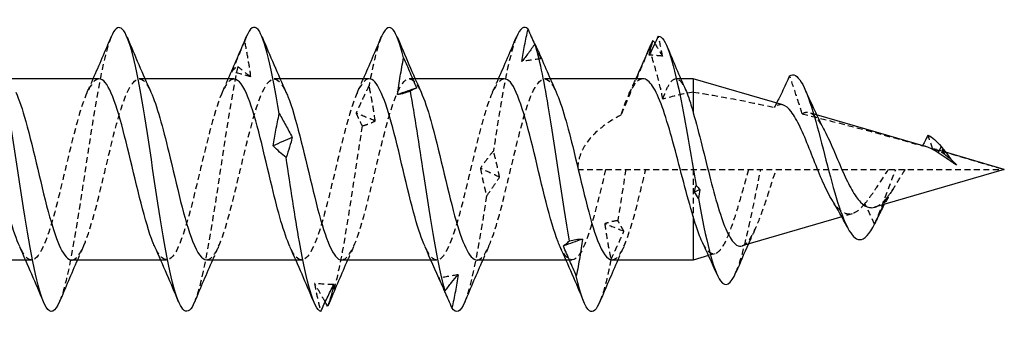
# Model space of a CAD drawing. Units: millimetres. Extents: x 1839 to 2190, y 1264 to 1639.
# Drawn here: x 2000 to 2028, y 1628 to 1636 of the extents above; entities that cross this region are included whole.
import ezdxf

# ---------------------------------------------------------------- set-up
doc = ezdxf.new("R2010")
doc.units = ezdxf.units.MM
doc.linetypes.add('DASHED', pattern=[0.2067, 0.1654, -0.0413])
doc.layers.add('Hidden', color=6, linetype='DASHED', lineweight=25)
doc.layers.add('Part', color=7, linetype='Continuous', lineweight=25)

msp = doc.modelspace()

# ---------------------------------------------------------------- linework, layer by layer
at = {"layer": 'Hidden'}
for p, q in [((2003.705, 1634.737), (2003.541, 1634.737)), ((2007.505, 1634.737), (2007.341, 1634.737)), ((2011.305, 1634.737), (2011.141, 1634.737)), ((2015.105, 1634.737), (2014.941, 1634.737)), ((2018.776, 1634.737), (2018.642, 1634.737)), ((2022.596, 1633.726), (2022.388, 1633.787)), ((2026.206, 1632.605), (2026.102, 1632.835)), ((2026.224, 1632.669), (2025.922, 1632.757)), ((2015.876, 1632.187), (2027.876, 1632.187)), ((2019.127, 1632.187), (2019.127, 1630.859)), ((2024.227, 1630.65), (2023.957, 1631.231)), ((2024.566, 1631.38), (2024.482, 1631.198)), ((2023.598, 1630.94), (2023.304, 1630.855)), ((2019.741, 1629.816), (2019.557, 1629.763)), ((2000.513, 1629.637), (2000.349, 1629.637)), ((2004.313, 1629.637), (2004.149, 1629.637)), ((2008.113, 1629.637), (2007.949, 1629.637)), ((2011.913, 1629.637), (2011.749, 1629.637)), ((2015.713, 1629.637), (2015.549, 1629.637))]:
    msp.add_line(p, q, dxfattribs=at)
for points, knots in [([(2002.753, 1635.915), (2002.743, 1635.893), (2002.734, 1635.869), (2002.725, 1635.843), (2002.525, 1635.308), (2002.325, 1634.139), (2002.126, 1632.837), (2001.926, 1631.534), (2001.727, 1630.137), (2001.527, 1629.244), (2001.452, 1628.907), (2001.377, 1628.645), (2001.301, 1628.467)], [23.932762, 23.932762, 23.932762, 23.932762, 23.979502, 23.979502, 23.979502, 24.969618, 24.969618, 24.969618, 25.959734, 25.959734, 25.959734, 26.332721, 26.332721, 26.332721, 26.332721]), ([(2014.153, 1635.906), (2014.062, 1635.69), (2013.971, 1635.352), (2013.88, 1634.912), (2013.756, 1634.309), (2013.631, 1633.527), (2013.506, 1632.709)], [5.083206, 5.083206, 5.083206, 5.083206, 5.533656, 5.533656, 5.533656, 6.15225, 6.15225, 6.15225, 6.15225]), ([(2006.51, 1635.805), (2006.45, 1635.66), (2006.389, 1635.514), (2006.267, 1635.225), (2006.206, 1635.081), (2006.145, 1634.937)], [0, 0, 0, 0, 0.04718236, 0.04718236, 0.09420182, 0.09420182, 0.09420182, 0.09420182]), ([(2006.682, 1634.796), (2006.661, 1634.965), (2006.635, 1635.133), (2006.577, 1635.469), (2006.545, 1635.637), (2006.51, 1635.805)], [0, 0, 0, 0, 0.0518714, 0.0518714, 0.1047545, 0.1047545, 0.1047545, 0.1047545]), ([(2014.844, 1635.301), (2014.823, 1635.377), (2014.797, 1635.449), (2014.766, 1635.523), (2014.764, 1635.529), (2014.762, 1635.534)], [0, 0, 0, 0, 0.05187136, 0.05187136, 0.05573199, 0.05573199, 0.05573199, 0.05573199]), ([(2017.891, 1635.59), (2017.758, 1635.274), (2017.631, 1634.977), (2017.337, 1634.292), (2017.213, 1634.003), (2017.093, 1633.716)], [-0.2013238, -0.2013238, -0.2013238, -0.2013238, -0.1187156, -0.1187156, -0.0232796, -0.0232796, -0.0232796, -0.0232796]), ([(2018.273, 1634.168), (2018.23, 1634.387), (2018.175, 1634.61), (2018.05, 1635.076), (2017.971, 1635.339), (2017.891, 1635.59)], [-0.1447491, -0.1447491, -0.1447491, -0.1447491, -0.0795341, -0.0795341, 0, 0, 0, 0]), ([(2006.317, 1635.086), (2006.118, 1634.177), (2005.918, 1632.773), (2005.719, 1631.474), (2005.519, 1630.175), (2005.319, 1629.021), (2005.12, 1628.505), (2005.114, 1628.489), (2005.108, 1628.474), (2005.101, 1628.459)], [18.038805, 18.038805, 18.038805, 18.038805, 19.028921, 19.028921, 19.028921, 20.019038, 20.019038, 20.019038, 20.049536, 20.049536, 20.049536, 20.049536]), ([(2006.145, 1634.937), (2006.167, 1634.968), (2006.193, 1634.996), (2006.251, 1635.046), (2006.283, 1635.068), (2006.317, 1635.086)], [0, 0, 0, 0, 0.0518714, 0.0518714, 0.1047545, 0.1047545, 0.1047545, 0.1047545]), ([(2006.317, 1635.086), (2006.378, 1635.031), (2006.439, 1634.978), (2006.56, 1634.882), (2006.621, 1634.837), (2006.682, 1634.796)], [0, 0, 0, 0, 0.04718236, 0.04718236, 0.09420182, 0.09420182, 0.09420182, 0.09420182]), ([(2001.641, 1629.638), (2001.659, 1629.637), (2001.676, 1629.64), (2001.694, 1629.647), (2001.917, 1629.729), (2002.141, 1630.376), (2002.364, 1631.253), (2002.587, 1632.129), (2002.811, 1633.193), (2003.034, 1633.893), (2003.258, 1634.593), (2003.481, 1634.896), (2003.704, 1634.645), (2003.76, 1634.582), (2003.816, 1634.485), (2003.872, 1634.36)], [-26.703538, -26.703538, -26.703538, -26.703538, -26.616018, -26.616018, -26.616018, -25.507951, -25.507951, -25.507951, -24.399883, -24.399883, -24.399883, -23.291816, -23.291816, -23.291816, -23.014287, -23.014287, -23.014287, -23.014287]), ([(2005.441, 1629.646), (2005.532, 1629.644), (2005.624, 1629.726), (2005.715, 1629.894), (2005.938, 1630.306), (2006.162, 1631.22), (2006.385, 1632.162), (2006.608, 1633.103), (2006.832, 1634.029), (2007.055, 1634.458), (2007.261, 1634.852), (2007.466, 1634.809), (2007.672, 1634.363)], [-20.420352, -20.420352, -20.420352, -20.420352, -19.967615, -19.967615, -19.967615, -18.859548, -18.859548, -18.859548, -17.751481, -17.751481, -17.751481, -16.731102, -16.731102, -16.731102, -16.731102]), ([(2009.241, 1629.643), (2009.406, 1629.65), (2009.571, 1629.936), (2009.736, 1630.444), (2009.959, 1631.131), (2010.182, 1632.191), (2010.406, 1633.074), (2010.629, 1633.957), (2010.853, 1634.621), (2011.076, 1634.722), (2011.208, 1634.782), (2011.34, 1634.643), (2011.472, 1634.356)], [-14.137167, -14.137167, -14.137167, -14.137167, -13.319213, -13.319213, -13.319213, -12.211145, -12.211145, -12.211145, -11.103078, -11.103078, -11.103078, -10.447917, -10.447917, -10.447917, -10.447917]), ([(2013.041, 1629.638), (2013.056, 1629.637), (2013.071, 1629.64), (2013.086, 1629.644), (2013.31, 1629.715), (2013.533, 1630.351), (2013.757, 1631.223), (2013.98, 1632.095), (2014.203, 1633.162), (2014.427, 1633.869), (2014.65, 1634.577), (2014.873, 1634.893), (2015.097, 1634.653), (2015.155, 1634.59), (2015.214, 1634.49), (2015.272, 1634.36)], [-7.853982, -7.853982, -7.853982, -7.853982, -7.778877, -7.778877, -7.778877, -6.67081, -6.67081, -6.67081, -5.562743, -5.562743, -5.562743, -4.454676, -4.454676, -4.454676, -4.164731, -4.164731, -4.164731, -4.164731]), ([(2022.188, 1633.75), (2022.14, 1633.92), (2022.083, 1634.099), (2021.967, 1634.448), (2021.901, 1634.639), (2021.836, 1634.821)], [-0.1099342, -0.1099342, -0.1099342, -0.1099342, -0.0580458, -0.0580458, 0, 0, 0, 0]), ([(2002.413, 1634.731), (2002.249, 1634.725), (2002.084, 1634.44), (2001.92, 1633.935), (2001.697, 1633.249), (2001.473, 1632.19), (2001.25, 1631.306), (2001.026, 1630.422), (2000.803, 1629.756), (2000.58, 1629.653), (2000.447, 1629.591), (2000.315, 1629.73), (2000.182, 1630.018)], [23.561945, 23.561945, 23.561945, 23.561945, 24.377476, 24.377476, 24.377476, 25.485543, 25.485543, 25.485543, 26.59361, 26.59361, 26.59361, 27.251195, 27.251195, 27.251195, 27.251195]), ([(2006.213, 1634.728), (2006.122, 1634.73), (2006.032, 1634.65), (2005.941, 1634.483), (2005.718, 1634.073), (2005.494, 1633.161), (2005.271, 1632.219), (2005.047, 1631.277), (2004.824, 1630.351), (2004.601, 1629.92), (2004.394, 1629.522), (2004.188, 1629.564), (2003.982, 1630.011)], [17.27876, 17.27876, 17.27876, 17.27876, 17.729074, 17.729074, 17.729074, 18.837141, 18.837141, 18.837141, 19.945208, 19.945208, 19.945208, 20.96801, 20.96801, 20.96801, 20.96801]), ([(2010.013, 1634.736), (2009.996, 1634.737), (2009.979, 1634.734), (2009.962, 1634.728), (2009.738, 1634.648), (2009.515, 1634.003), (2009.292, 1633.127), (2009.068, 1632.252), (2008.845, 1631.187), (2008.621, 1630.486), (2008.398, 1629.784), (2008.175, 1629.479), (2007.951, 1629.728), (2007.895, 1629.791), (2007.838, 1629.889), (2007.782, 1630.014)], [10.995574, 10.995574, 10.995574, 10.995574, 11.080671, 11.080671, 11.080671, 12.188738, 12.188738, 12.188738, 13.296805, 13.296805, 13.296805, 14.404872, 14.404872, 14.404872, 14.684825, 14.684825, 14.684825, 14.684825]), ([(2010.008, 1634.545), (2009.948, 1634.419), (2009.887, 1634.292), (2009.765, 1634.034), (2009.704, 1633.904), (2009.643, 1633.771)], [0, 0, 0, 0, 0.04718236, 0.04718236, 0.09420182, 0.09420182, 0.09420182, 0.09420182]), ([(2010.18, 1633.549), (2010.159, 1633.713), (2010.133, 1633.877), (2010.075, 1634.209), (2010.043, 1634.377), (2010.008, 1634.545)], [0, 0, 0, 0, 0.0518714, 0.0518714, 0.1047545, 0.1047545, 0.1047545, 0.1047545]), ([(2013.813, 1634.732), (2013.646, 1634.725), (2013.479, 1634.43), (2013.312, 1633.912), (2013.089, 1633.218), (2012.866, 1632.156), (2012.642, 1631.276), (2012.419, 1630.397), (2012.196, 1629.741), (2011.972, 1629.649), (2011.842, 1629.596), (2011.712, 1629.735), (2011.582, 1630.018)], [4.712389, 4.712389, 4.712389, 4.712389, 5.540335, 5.540335, 5.540335, 6.648403, 6.648403, 6.648403, 7.75647, 7.75647, 7.75647, 8.401639, 8.401639, 8.401639, 8.401639]), ([(2017.712, 1634.737), (2017.646, 1634.737), (2017.58, 1634.7), (2017.424, 1634.525), (2017.335, 1634.36), (2017.194, 1634.013), (2017.143, 1633.872), (2017.093, 1633.716)], [0.5603343, 0.5603343, 0.5603343, 0.5603343, 0.6388147, 0.6388147, 0.7452838, 0.7452838, 0.8057427, 0.8057427, 0.8057427, 0.8057427]), ([(2018.273, 1634.168), (2018.328, 1634.331), (2018.383, 1634.463), (2018.51, 1634.683), (2018.582, 1634.744), (2018.726, 1634.729), (2018.797, 1634.654), (2018.884, 1634.488), (2018.898, 1634.458), (2018.913, 1634.425)], [0.2325952, 0.2325952, 0.2325952, 0.2325952, 0.3123765, 0.3123765, 0.416502, 0.416502, 0.5206275, 0.5206275, 0.541573, 0.541573, 0.541573, 0.541573]), ([(2021.65, 1634.002), (2021.643, 1634.004), (2021.635, 1634.006), (2021.553, 1634.021), (2021.48, 1633.994), (2021.408, 1633.93)], [0.60030608, 0.60030608, 0.60030608, 0.60030608, 0.60742515, 0.60742515, 0.67639331, 0.67639331, 0.67639331, 0.67639331]), ([(2009.643, 1633.771), (2009.665, 1633.718), (2009.691, 1633.661), (2009.749, 1633.542), (2009.781, 1633.479), (2009.815, 1633.412)], [0, 0, 0, 0, 0.0518714, 0.0518714, 0.1047545, 0.1047545, 0.1047545, 0.1047545]), ([(2017.093, 1633.716), (2016.896, 1633.613), (2016.702, 1633.49), (2016.369, 1633.223), (2016.198, 1633.05), (2016.012, 1632.749), (2015.962, 1632.641), (2015.894, 1632.419), (2015.876, 1632.303), (2015.876, 1632.187)], [2.3056831, 2.3056831, 2.3056831, 2.3056831, 2.3704936, 2.3704936, 2.4402168, 2.4402168, 2.4750784, 2.4750784, 2.50994, 2.50994, 2.50994, 2.50994]), ([(2022.188, 1633.75), (2022.25, 1633.791), (2022.312, 1633.805), (2022.454, 1633.771), (2022.534, 1633.709), (2022.682, 1633.521), (2022.75, 1633.411), (2022.819, 1633.28)], [0.1661592, 0.1661592, 0.1661592, 0.1661592, 0.2222115, 0.2222115, 0.2915548, 0.2915548, 0.3482551, 0.3482551, 0.3482551, 0.3482551]), ([(2009.815, 1633.412), (2009.616, 1632.155), (2009.416, 1630.703), (2009.217, 1629.676), (2009.111, 1629.135), (2009.006, 1628.712), (2008.901, 1628.459)], [12.25512, 12.25512, 12.25512, 12.25512, 13.245236, 13.245236, 13.245236, 13.76635, 13.76635, 13.76635, 13.76635]), ([(2009.815, 1633.412), (2009.876, 1633.427), (2009.937, 1633.446), (2010.058, 1633.492), (2010.119, 1633.519), (2010.18, 1633.549)], [0, 0, 0, 0, 0.04718236, 0.04718236, 0.09420182, 0.09420182, 0.09420182, 0.09420182]), ([(2025.859, 1632.771), (2025.845, 1632.817), (2025.83, 1632.864), (2025.788, 1632.987), (2025.757, 1633.074), (2025.728, 1633.154)], [-0.03849504, -0.03849504, -0.03849504, -0.03849504, -0.02545894, -0.02545894, 0, 0, 0, 0]), ([(2013.506, 1632.709), (2013.446, 1632.634), (2013.385, 1632.555), (2013.263, 1632.392), (2013.202, 1632.307), (2013.141, 1632.219)], [0, 0, 0, 0, 0.04718236, 0.04718236, 0.09420182, 0.09420182, 0.09420182, 0.09420182]), ([(2013.678, 1631.97), (2013.657, 1632.088), (2013.631, 1632.208), (2013.573, 1632.454), (2013.541, 1632.581), (2013.506, 1632.709)], [0, 0, 0, 0, 0.0518714, 0.0518714, 0.1047545, 0.1047545, 0.1047545, 0.1047545]), ([(2025.859, 1632.771), (2025.906, 1632.763), (2025.952, 1632.749), (2026.067, 1632.698), (2026.135, 1632.656), (2026.206, 1632.605)], [0.04939609, 0.04939609, 0.04939609, 0.04939609, 0.07059684, 0.07059684, 0.10016461, 0.10016461, 0.10016461, 0.10016461]), ([(2026.206, 1632.605), (2026.237, 1632.581), (2026.268, 1632.554), (2026.331, 1632.498), (2026.362, 1632.469), (2026.434, 1632.403), (2026.474, 1632.365), (2026.514, 1632.328)], [0, 0, 0, 0, 0.01377988, 0.01377988, 0.02717358, 0.02717358, 0.04384136, 0.04384136, 0.04384136, 0.04384136]), ([(2013.141, 1632.219), (2013.163, 1632.094), (2013.189, 1631.967), (2013.247, 1631.707), (2013.279, 1631.574), (2013.313, 1631.439)], [0, 0, 0, 0, 0.0518714, 0.0518714, 0.1047545, 0.1047545, 0.1047545, 0.1047545]), ([(2016.663, 1632.187), (2016.44, 1631.245), (2016.216, 1630.326), (2015.993, 1629.905), (2015.789, 1629.522), (2015.586, 1629.57), (2015.382, 1630.011)], [0, 0, 0, 0, 1.108067, 1.108067, 1.108067, 2.118454, 2.118454, 2.118454, 2.118454]), ([(2016.841, 1629.646), (2016.93, 1629.644), (2017.019, 1629.721), (2017.107, 1629.88), (2017.331, 1630.282), (2017.554, 1631.188), (2017.777, 1632.13), (2017.782, 1632.149), (2017.786, 1632.168), (2017.791, 1632.187)], [-1.570796, -1.570796, -1.570796, -1.570796, -1.130474, -1.130474, -1.130474, -0.022407, -0.022407, -0.022407, 0, 0, 0, 0]), ([(2020.683, 1632.187), (2020.668, 1632.137), (2020.654, 1632.086), (2020.558, 1631.747), (2020.478, 1631.46), (2020.317, 1630.918), (2020.237, 1630.669), (2020.076, 1630.246), (2019.997, 1630.079), (2019.836, 1629.854), (2019.757, 1629.801), (2019.597, 1629.821), (2019.517, 1629.897), (2019.418, 1630.069), (2019.397, 1630.108), (2019.377, 1630.151)], [0.0716877, 0.0716877, 0.0716877, 0.0716877, 0.0875102, 0.0875102, 0.1774954, 0.1774954, 0.2699623, 0.2699623, 0.3649168, 0.3649168, 0.4623639, 0.4623639, 0.5623084, 0.5623084, 0.5882907, 0.5882907, 0.5882907, 0.5882907]), ([(2020.328, 1629.292), (2020.392, 1629.441), (2020.456, 1629.635), (2020.52, 1629.869), (2020.689, 1630.485), (2020.858, 1631.354), (2021.027, 1632.187)], [5.126552, 5.126552, 5.126552, 5.126552, 5.444716, 5.444716, 5.444716, 6.283185, 6.283185, 6.283185, 6.283185]), ([(2020.5, 1630.037), (2020.53, 1630.046), (2020.562, 1630.064), (2020.674, 1630.155), (2020.755, 1630.276), (2020.92, 1630.607), (2021.001, 1630.813), (2021.166, 1631.278), (2021.248, 1631.531), (2021.374, 1631.923), (2021.416, 1632.056), (2021.459, 1632.187)], [0.5496899, 0.5496899, 0.5496899, 0.5496899, 0.583972, 0.583972, 0.6723895, 0.6723895, 0.7582776, 0.7582776, 0.8416443, 0.8416443, 0.8835643, 0.8835643, 0.8835643, 0.8835643]), ([(2024.617, 1632.187), (2024.603, 1632.167), (2024.588, 1632.146), (2024.471, 1631.974), (2024.372, 1631.818), (2024.221, 1631.588), (2024.168, 1631.51), (2024.062, 1631.362), (2024.009, 1631.293), (2023.957, 1631.231)], [0.0966939, 0.0966939, 0.0966939, 0.0966939, 0.1043475, 0.1043475, 0.1594089, 0.1594089, 0.1897602, 0.1897602, 0.2210331, 0.2210331, 0.2210331, 0.2210331]), ([(2024.566, 1631.38), (2024.64, 1631.472), (2024.716, 1631.584), (2024.869, 1631.829), (2024.945, 1631.957), (2025.047, 1632.119), (2025.069, 1632.153), (2025.091, 1632.187)], [0, 0, 0, 0, 0.0468684, 0.0468684, 0.0918842, 0.0918842, 0.104305, 0.104305, 0.104305, 0.104305]), ([(2013.313, 1631.439), (2013.374, 1631.521), (2013.435, 1631.607), (2013.556, 1631.784), (2013.617, 1631.875), (2013.678, 1631.97)], [0, 0, 0, 0, 0.04718236, 0.04718236, 0.09420182, 0.09420182, 0.09420182, 0.09420182]), ([(2013.313, 1631.439), (2013.114, 1630.142), (2012.914, 1628.996), (2012.714, 1628.491), (2012.71, 1628.48), (2012.706, 1628.469), (2012.701, 1628.459)], [6.471435, 6.471435, 6.471435, 6.471435, 7.461551, 7.461551, 7.461551, 7.483165, 7.483165, 7.483165, 7.483165]), ([(2023.957, 1631.231), (2023.866, 1631.116), (2023.778, 1631.031), (2023.6, 1630.928), (2023.513, 1630.915), (2023.337, 1630.966), (2023.25, 1631.033), (2023.123, 1631.187), (2023.081, 1631.245), (2023.04, 1631.311)], [0, 0, 0, 0, 0.0581285, 0.0581285, 0.1185067, 0.1185067, 0.1811846, 0.1811846, 0.2119166, 0.2119166, 0.2119166, 0.2119166]), ([(2024.227, 1631.124), (2024.259, 1631.133), (2024.291, 1631.147), (2024.403, 1631.212), (2024.483, 1631.284), (2024.566, 1631.38)], [0.69073586, 0.69073586, 0.69073586, 0.69073586, 0.71100024, 0.71100024, 0.76022344, 0.76022344, 0.76022344, 0.76022344]), ([(2017.004, 1630.746), (2016.944, 1630.739), (2016.883, 1630.728), (2016.761, 1630.699), (2016.7, 1630.681), (2016.639, 1630.658)], [0, 0, 0, 0, 0.04718236, 0.04718236, 0.09420182, 0.09420182, 0.09420182, 0.09420182]), ([(2016.639, 1630.658), (2016.661, 1630.492), (2016.687, 1630.325), (2016.745, 1629.989), (2016.777, 1629.818), (2016.811, 1629.648)], [0, 0, 0, 0, 0.0518714, 0.0518714, 0.1047545, 0.1047545, 0.1047545, 0.1047545]), ([(2017.176, 1630.443), (2017.154, 1630.487), (2017.129, 1630.534), (2017.071, 1630.635), (2017.039, 1630.689), (2017.004, 1630.746)], [0, 0, 0, 0, 0.0518714, 0.0518714, 0.1047545, 0.1047545, 0.1047545, 0.1047545]), ([(2016.811, 1629.648), (2016.872, 1629.778), (2016.932, 1629.909), (2017.054, 1630.174), (2017.115, 1630.308), (2017.176, 1630.443)], [0, 0, 0, 0, 0.04718236, 0.04718236, 0.09420182, 0.09420182, 0.09420182, 0.09420182]), ([(2008.775, 1628.459), (2008.737, 1628.528), (2008.699, 1628.597), (2008.599, 1628.77), (2008.538, 1628.874), (2008.477, 1628.975)], [0.01739718, 0.01739718, 0.01739718, 0.01739718, 0.04718236, 0.04718236, 0.09420182, 0.09420182, 0.09420182, 0.09420182]), ([(2008.477, 1628.975), (2008.499, 1628.841), (2008.525, 1628.709), (2008.583, 1628.448), (2008.615, 1628.318), (2008.649, 1628.191)], [0, 0, 0, 0, 0.0518714, 0.0518714, 0.1047545, 0.1047545, 0.1047545, 0.1047545])]:
    msp.add_open_spline(points, degree=3, knots=knots, dxfattribs=at)
for points in [[(2006.553, 1635.915), (2006.539, 1635.881), (2006.525, 1635.845), (2006.51, 1635.805)], [(2010.353, 1635.915), (2010.238, 1635.639), (2010.123, 1635.159), (2010.008, 1634.545)], [(2018.262, 1635.374), (2018.229, 1635.565), (2018.189, 1635.753), (2018.144, 1635.936)], [(2014.663, 1635.707), (2014.724, 1635.571), (2014.784, 1635.435), (2014.844, 1635.301)], [(2017.891, 1635.59), (2017.901, 1635.616), (2017.911, 1635.641), (2017.921, 1635.665)], [(2018.048, 1635.732), (2018.119, 1635.608), (2018.191, 1635.489), (2018.262, 1635.374)], [(2018.262, 1635.374), (2018.138, 1635.385), (2018.013, 1635.395), (2017.888, 1635.403)], [(2014.844, 1635.301), (2014.665, 1635.278), (2014.486, 1635.251), (2014.307, 1635.221)], [(2006.682, 1634.796), (2006.503, 1634.846), (2006.324, 1634.893), (2006.145, 1634.937)], [(2002.082, 1634.364), (2002.138, 1634.488), (2002.194, 1634.612), (2002.249, 1634.737)], [(2005.882, 1634.364), (2005.938, 1634.488), (2005.994, 1634.612), (2006.049, 1634.737)], [(2009.682, 1634.364), (2009.738, 1634.488), (2009.794, 1634.612), (2009.849, 1634.737)], [(2013.482, 1634.364), (2013.538, 1634.488), (2013.594, 1634.612), (2013.649, 1634.737)], [(2017.316, 1634.302), (2017.384, 1634.446), (2017.45, 1634.591), (2017.516, 1634.737)], [(2019.127, 1634.365), (2018.841, 1634.311), (2018.552, 1634.246), (2018.273, 1634.168)], [(2019.127, 1634.365), (2019.874, 1634.251), (2020.638, 1634.102), (2021.408, 1633.93)], [(2021.472, 1634.054), (2021.451, 1634.013), (2021.429, 1633.971), (2021.408, 1633.93)], [(2010.18, 1633.549), (2010.001, 1633.625), (2009.822, 1633.699), (2009.643, 1633.771)], [(2022.188, 1633.75), (2023.321, 1633.478), (2024.461, 1633.168), (2025.572, 1632.852)], [(2025.575, 1632.858), (2025.574, 1632.856), (2025.573, 1632.854), (2025.572, 1632.852)], [(2025.662, 1632.832), (2025.632, 1632.841), (2025.602, 1632.848), (2025.572, 1632.852)], [(2025.859, 1632.771), (2026.547, 1632.575), (2027.222, 1632.378), (2027.876, 1632.187)], [(2013.678, 1631.97), (2013.499, 1632.052), (2013.32, 1632.136), (2013.141, 1632.219)], [(2017.227, 1632.187), (2017.153, 1631.696), (2017.079, 1631.204), (2017.004, 1630.746)], [(2024.227, 1630.65), (2024.427, 1631.079), (2024.627, 1631.694), (2024.827, 1632.187)], [(2024.748, 1631.638), (2024.661, 1631.502), (2024.578, 1631.354), (2024.498, 1631.203)], [(2017.176, 1630.443), (2016.997, 1630.513), (2016.818, 1630.585), (2016.639, 1630.658)], [(2020.865, 1630.499), (2020.801, 1630.363), (2020.739, 1630.226), (2020.677, 1630.089)], [(2001.972, 1630.01), (2001.916, 1629.886), (2001.86, 1629.762), (2001.805, 1629.637)], [(2005.772, 1630.01), (2005.716, 1629.886), (2005.66, 1629.762), (2005.605, 1629.637)], [(2009.572, 1630.01), (2009.516, 1629.886), (2009.46, 1629.762), (2009.405, 1629.637)], [(2013.372, 1630.01), (2013.316, 1629.886), (2013.26, 1629.762), (2013.205, 1629.637)], [(2017.172, 1630.01), (2017.116, 1629.886), (2017.06, 1629.762), (2017.005, 1629.637)], [(2016.811, 1629.648), (2016.708, 1629.12), (2016.605, 1628.716), (2016.501, 1628.468)], [(2012.512, 1629.225), (2012.333, 1629.191), (2012.154, 1629.16), (2011.975, 1629.131)], [(2009.014, 1628.946), (2008.835, 1628.953), (2008.656, 1628.962), (2008.477, 1628.975)], [(2012.1, 1628.846), (2012.059, 1628.942), (2012.017, 1629.037), (2011.975, 1629.131)], [(2011.975, 1629.131), (2011.99, 1629.088), (2012.006, 1629.045), (2012.023, 1629.004)]]:
    msp.add_open_spline(points, degree=3, dxfattribs=at)
at = {"layer": 'Part'}
for p, q in [((2002.413, 1634.737), (1999.905, 1634.737)), ((2006.213, 1634.737), (2003.705, 1634.737)), ((2010.013, 1634.737), (2007.505, 1634.737)), ((2013.813, 1634.737), (2011.305, 1634.737)), ((2017.712, 1634.737), (2015.105, 1634.737)), ((2019.127, 1634.737), (2018.776, 1634.737)), ((2019.127, 1634.737), (2019.127, 1633.781)), ((2021.65, 1634.002), (2019.127, 1634.737)), ((2025.662, 1632.832), (2022.596, 1633.726)), ((2026.102, 1632.835), (2026.019, 1632.652)), ((2027.876, 1632.187), (2026.224, 1632.669)), ((2027.876, 1632.187), (2024.227, 1631.124)), ((2024.482, 1631.198), (2024.227, 1630.65)), ((2019.127, 1630.859), (2019.127, 1629.637)), ((2023.304, 1630.855), (2020.5, 1630.037)), ((2000.349, 1629.637), (1997.841, 1629.637)), ((2004.149, 1629.637), (2001.641, 1629.637)), ((2007.949, 1629.637), (2005.441, 1629.637)), ((2011.749, 1629.637), (2009.241, 1629.637)), ((2015.549, 1629.637), (2013.041, 1629.637)), ((2019.127, 1629.637), (2016.841, 1629.637)), ((2019.557, 1629.763), (2019.127, 1629.637))]:
    msp.add_line(p, q, dxfattribs=at)
for points, knots in [([(2001.301, 1628.467), (2001.177, 1628.173), (2001.053, 1628.107), (2000.928, 1628.308), (2000.729, 1628.63), (2000.529, 1629.627), (2000.329, 1630.874), (2000.13, 1632.122), (1999.93, 1633.58), (1999.731, 1634.626), (1999.531, 1635.673), (1999.331, 1636.275), (1999.132, 1636.176), (1999.072, 1636.146), (1999.012, 1636.054), (1998.953, 1635.909)], [26.332721, 26.332721, 26.332721, 26.332721, 26.94985, 26.94985, 26.94985, 27.939966, 27.939966, 27.939966, 28.930082, 28.930082, 28.930082, 29.920198, 29.920198, 29.920198, 30.215947, 30.215947, 30.215947, 30.215947]), ([(2005.101, 1628.459), (2004.908, 1627.998), (2004.714, 1628.15), (2004.521, 1628.861), (2004.321, 1629.594), (2004.122, 1630.9), (2003.922, 1632.22), (2003.723, 1633.54), (2003.523, 1634.834), (2003.323, 1635.549), (2003.133, 1636.231), (2002.943, 1636.367), (2002.753, 1635.915)], [20.049536, 20.049536, 20.049536, 20.049536, 21.009154, 21.009154, 21.009154, 21.99927, 21.99927, 21.99927, 22.989386, 22.989386, 22.989386, 23.932762, 23.932762, 23.932762, 23.932762]), ([(2007.483, 1633.756), (2007.284, 1634.97), (2007.084, 1635.891), (2006.885, 1636.124), (2006.774, 1636.253), (2006.663, 1636.179), (2006.553, 1635.915)], [16.11091, 16.11091, 16.11091, 16.11091, 17.101026, 17.101026, 17.101026, 17.649576, 17.649576, 17.649576, 17.649576]), ([(2010.981, 1635.327), (2010.782, 1636.145), (2010.582, 1636.399), (2010.383, 1635.982), (2010.373, 1635.961), (2010.363, 1635.939), (2010.353, 1635.915)], [10.327225, 10.327225, 10.327225, 10.327225, 11.317341, 11.317341, 11.317341, 11.366391, 11.366391, 11.366391, 11.366391]), ([(2014.307, 1635.221), (2014.329, 1635.375), (2014.355, 1635.527), (2014.413, 1635.83), (2014.445, 1635.981), (2014.479, 1636.13)], [0, 0, 0, 0, 0.0518714, 0.0518714, 0.1047545, 0.1047545, 0.1047545, 0.1047545]), ([(2014.479, 1636.13), (2014.54, 1635.99), (2014.601, 1635.85), (2014.662, 1635.71), (2014.663, 1635.708), (2014.663, 1635.707)], [0, 0, 0, 0, 0.04718236, 0.04718236, 0.04767278, 0.04767278, 0.04767278, 0.04767278]), ([(2018.144, 1635.936), (2018.348, 1635.95), (2018.552, 1635.277), (2018.755, 1634.257), (2018.905, 1633.507), (2019.055, 1632.587), (2019.205, 1631.739)], [1.516319, 1.516319, 1.516319, 1.516319, 2.527145, 2.527145, 2.527145, 3.270997, 3.270997, 3.270997, 3.270997]), ([(2014.672, 1635.72), (2014.612, 1635.63), (2014.551, 1635.544), (2014.429, 1635.377), (2014.368, 1635.297), (2014.307, 1635.221)], [0, 0, 0, 0, 0.04718236, 0.04718236, 0.09420182, 0.09420182, 0.09420182, 0.09420182]), ([(2015.645, 1630.179), (2015.446, 1631.321), (2015.246, 1632.797), (2015.046, 1633.978), (2014.922, 1634.715), (2014.797, 1635.333), (2014.672, 1635.72)], [2.615645, 2.615645, 2.615645, 2.615645, 3.605761, 3.605761, 3.605761, 4.224355, 4.224355, 4.224355, 4.224355]), ([(2010.809, 1634.292), (2010.831, 1634.463), (2010.857, 1634.635), (2010.915, 1634.98), (2010.947, 1635.153), (2010.981, 1635.327)], [0, 0, 0, 0, 0.0518714, 0.0518714, 0.1047545, 0.1047545, 0.1047545, 0.1047545]), ([(2010.981, 1635.327), (2011.042, 1635.186), (2011.103, 1635.045), (2011.224, 1634.761), (2011.285, 1634.618), (2011.346, 1634.476)], [0, 0, 0, 0, 0.04718236, 0.04718236, 0.09420182, 0.09420182, 0.09420182, 0.09420182]), ([(2021.836, 1634.821), (2021.767, 1634.668), (2021.696, 1634.513), (2021.574, 1634.259), (2021.523, 1634.156), (2021.472, 1634.054)], [-0.10299378, -0.10299378, -0.10299378, -0.10299378, -0.05225747, -0.05225747, -0.01793377, -0.01793377, -0.01793377, -0.01793377]), ([(2021.836, 1634.821), (2022.055, 1634.969), (2022.273, 1634.537), (2022.492, 1633.815), (2022.71, 1633.092), (2022.929, 1632.119), (2023.147, 1631.394), (2023.365, 1630.67), (2023.584, 1630.221), (2023.802, 1630.211), (2023.944, 1630.205), (2024.086, 1630.372), (2024.227, 1630.65)], [1.007215, 1.007215, 1.007215, 1.007215, 2.090872, 2.090872, 2.090872, 3.174529, 3.174529, 3.174529, 4.258186, 4.258186, 4.258186, 4.960409, 4.960409, 4.960409, 4.960409]), ([(2000.182, 1630.018), (2000.091, 1630.216), (2000, 1630.484), (1999.91, 1630.805), (1999.686, 1631.597), (1999.463, 1632.678), (1999.239, 1633.488), (1999.031, 1634.245), (1998.822, 1634.732), (1998.613, 1634.737)], [27.251195, 27.251195, 27.251195, 27.251195, 27.701677, 27.701677, 27.701677, 28.809745, 28.809745, 28.809745, 29.84513, 29.84513, 29.84513, 29.84513]), ([(2003.982, 1630.011), (2003.965, 1630.048), (2003.948, 1630.088), (2003.93, 1630.131), (2003.707, 1630.688), (2003.484, 1631.691), (2003.26, 1632.619), (2003.037, 1633.547), (2002.814, 1634.357), (2002.59, 1634.629), (2002.531, 1634.701), (2002.472, 1634.734), (2002.413, 1634.731)], [20.96801, 20.96801, 20.96801, 20.96801, 21.053275, 21.053275, 21.053275, 22.161342, 22.161342, 22.161342, 23.269409, 23.269409, 23.269409, 23.561945, 23.561945, 23.561945, 23.561945]), ([(2007.782, 1630.014), (2007.615, 1630.386), (2007.448, 1631.002), (2007.281, 1631.693), (2007.058, 1632.617), (2006.834, 1633.629), (2006.611, 1634.205), (2006.478, 1634.547), (2006.346, 1634.725), (2006.213, 1634.728)], [14.684825, 14.684825, 14.684825, 14.684825, 15.512939, 15.512939, 15.512939, 16.621006, 16.621006, 16.621006, 17.27876, 17.27876, 17.27876, 17.27876]), ([(2011.582, 1630.018), (2011.489, 1630.222), (2011.395, 1630.499), (2011.302, 1630.832), (2011.079, 1631.63), (2010.855, 1632.711), (2010.632, 1633.515), (2010.426, 1634.258), (2010.219, 1634.731), (2010.013, 1634.736)], [8.401639, 8.401639, 8.401639, 8.401639, 8.864537, 8.864537, 8.864537, 9.972604, 9.972604, 9.972604, 10.995574, 10.995574, 10.995574, 10.995574]), ([(2015.382, 1630.011), (2015.362, 1630.054), (2015.343, 1630.1), (2015.323, 1630.15), (2015.1, 1630.716), (2014.876, 1631.724), (2014.653, 1632.65), (2014.429, 1633.576), (2014.206, 1634.377), (2013.983, 1634.638), (2013.926, 1634.704), (2013.87, 1634.734), (2013.813, 1634.732)], [2.118454, 2.118454, 2.118454, 2.118454, 2.216134, 2.216134, 2.216134, 3.324201, 3.324201, 3.324201, 4.432268, 4.432268, 4.432268, 4.712389, 4.712389, 4.712389, 4.712389]), ([(2019.127, 1630.859), (2019.037, 1631.152), (2018.948, 1631.478), (2018.768, 1632.158), (2018.679, 1632.504), (2018.5, 1633.168), (2018.411, 1633.479), (2018.231, 1634.021), (2018.142, 1634.247), (2017.962, 1634.582), (2017.873, 1634.687), (2017.759, 1634.732), (2017.736, 1634.737), (2017.712, 1634.737)], [0, 0, 0, 0, 0.1064691, 0.1064691, 0.2129382, 0.2129382, 0.3194073, 0.3194073, 0.4258765, 0.4258765, 0.5323456, 0.5323456, 0.5603343, 0.5603343, 0.5603343, 0.5603343]), ([(2000.072, 1634.356), (2000.166, 1634.152), (2000.26, 1633.873), (2000.354, 1633.537), (2000.577, 1632.738), (2000.8, 1631.657), (2001.024, 1630.854), (2001.23, 1630.114), (2001.435, 1629.643), (2001.641, 1629.638)], [-29.297473, -29.297473, -29.297473, -29.297473, -28.832152, -28.832152, -28.832152, -27.724085, -27.724085, -27.724085, -26.703538, -26.703538, -26.703538, -26.703538]), ([(2003.872, 1634.36), (2004.04, 1633.988), (2004.207, 1633.368), (2004.374, 1632.675), (2004.598, 1631.751), (2004.821, 1630.739), (2005.045, 1630.165), (2005.177, 1629.826), (2005.309, 1629.649), (2005.441, 1629.646)], [-23.014287, -23.014287, -23.014287, -23.014287, -22.183749, -22.183749, -22.183749, -21.075682, -21.075682, -21.075682, -20.420352, -20.420352, -20.420352, -20.420352]), ([(2007.672, 1634.363), (2007.69, 1634.325), (2007.708, 1634.284), (2007.725, 1634.24), (2007.949, 1633.681), (2008.172, 1632.677), (2008.395, 1631.749), (2008.619, 1630.821), (2008.842, 1630.013), (2009.066, 1629.744), (2009.124, 1629.673), (2009.182, 1629.64), (2009.241, 1629.643)], [-16.731102, -16.731102, -16.731102, -16.731102, -16.643414, -16.643414, -16.643414, -15.535347, -15.535347, -15.535347, -14.42728, -14.42728, -14.42728, -14.137167, -14.137167, -14.137167, -14.137167]), ([(2011.174, 1634.39), (2011.114, 1634.366), (2011.053, 1634.346), (2010.931, 1634.313), (2010.87, 1634.3), (2010.809, 1634.292)], [0, 0, 0, 0, 0.04718236, 0.04718236, 0.09420182, 0.09420182, 0.09420182, 0.09420182]), ([(2011.346, 1634.476), (2011.325, 1634.468), (2011.299, 1634.457), (2011.241, 1634.429), (2011.209, 1634.411), (2011.174, 1634.39)], [0, 0, 0, 0, 0.0518714, 0.0518714, 0.1047545, 0.1047545, 0.1047545, 0.1047545]), ([(2012.147, 1628.767), (2011.948, 1629.452), (2011.748, 1630.727), (2011.548, 1632.046), (2011.424, 1632.87), (2011.299, 1633.702), (2011.174, 1634.39)], [8.39933, 8.39933, 8.39933, 8.39933, 9.389446, 9.389446, 9.389446, 10.00804, 10.00804, 10.00804, 10.00804]), ([(2011.472, 1634.356), (2011.563, 1634.157), (2011.655, 1633.888), (2011.746, 1633.564), (2011.969, 1632.771), (2012.193, 1631.69), (2012.416, 1630.881), (2012.624, 1630.127), (2012.833, 1629.643), (2013.041, 1629.638)], [-10.447917, -10.447917, -10.447917, -10.447917, -9.995011, -9.995011, -9.995011, -8.886944, -8.886944, -8.886944, -7.853982, -7.853982, -7.853982, -7.853982]), ([(2015.272, 1634.36), (2015.437, 1633.993), (2015.602, 1633.387), (2015.767, 1632.706), (2015.99, 1631.784), (2016.214, 1630.768), (2016.437, 1630.185), (2016.572, 1629.833), (2016.706, 1629.649), (2016.841, 1629.646)], [-4.164731, -4.164731, -4.164731, -4.164731, -3.346609, -3.346609, -3.346609, -2.238542, -2.238542, -2.238542, -1.570796, -1.570796, -1.570796, -1.570796]), ([(2018.913, 1634.425), (2018.941, 1634.361), (2018.97, 1634.287), (2019.041, 1634.082), (2019.084, 1633.939), (2019.127, 1633.781)], [0.541573, 0.541573, 0.541573, 0.541573, 0.5827024, 0.5827024, 0.6447773, 0.6447773, 0.6447773, 0.6447773]), ([(2023.04, 1631.311), (2022.995, 1631.384), (2022.95, 1631.465), (2022.817, 1631.728), (2022.731, 1631.925), (2022.559, 1632.346), (2022.474, 1632.566), (2022.303, 1632.995), (2022.218, 1633.199), (2022.048, 1633.558), (2021.964, 1633.708), (2021.802, 1633.917), (2021.726, 1633.98), (2021.65, 1634.002)], [0.2119166, 0.2119166, 0.2119166, 0.2119166, 0.2462035, 0.2462035, 0.3135972, 0.3135972, 0.3833941, 0.3833941, 0.455618, 0.455618, 0.5302893, 0.5302893, 0.6003061, 0.6003061, 0.6003061, 0.6003061]), ([(2007.311, 1632.849), (2007.333, 1632.996), (2007.359, 1633.145), (2007.417, 1633.447), (2007.449, 1633.601), (2007.483, 1633.756)], [0, 0, 0, 0, 0.0518714, 0.0518714, 0.1047545, 0.1047545, 0.1047545, 0.1047545]), ([(2007.483, 1633.756), (2007.544, 1633.65), (2007.605, 1633.541), (2007.726, 1633.319), (2007.787, 1633.206), (2007.848, 1633.091)], [0, 0, 0, 0, 0.04718236, 0.04718236, 0.09420182, 0.09420182, 0.09420182, 0.09420182]), ([(2019.127, 1633.781), (2019.207, 1633.505), (2019.288, 1633.194), (2019.451, 1632.545), (2019.532, 1632.215), (2019.695, 1631.582), (2019.776, 1631.286), (2019.939, 1630.768), (2020.02, 1630.549), (2020.184, 1630.22), (2020.265, 1630.11), (2020.398, 1630.03), (2020.449, 1630.022), (2020.5, 1630.037)], [0, 0, 0, 0, 0.103719, 0.103719, 0.204876, 0.204876, 0.3034752, 0.3034752, 0.3995208, 0.3995208, 0.4930179, 0.4930179, 0.5496899, 0.5496899, 0.5496899, 0.5496899]), ([(2022.819, 1633.28), (2022.831, 1633.256), (2022.844, 1633.231), (2022.936, 1633.048), (2023.016, 1632.867), (2023.178, 1632.488), (2023.258, 1632.296), (2023.422, 1631.931), (2023.502, 1631.762), (2023.667, 1631.472), (2023.748, 1631.353), (2023.914, 1631.183), (2023.996, 1631.131), (2024.129, 1631.107), (2024.178, 1631.109), (2024.227, 1631.124)], [0.3482551, 0.3482551, 0.3482551, 0.3482551, 0.3585593, 0.3585593, 0.4232434, 0.4232434, 0.4856291, 0.4856291, 0.5457418, 0.5457418, 0.6036125, 0.6036125, 0.6592779, 0.6592779, 0.6907359, 0.6907359, 0.6907359, 0.6907359]), ([(2025.728, 1633.154), (2025.697, 1633.089), (2025.665, 1633.022), (2025.613, 1632.925), (2025.595, 1632.891), (2025.575, 1632.858)], [-0.04314687, -0.04314687, -0.04314687, -0.04314687, -0.0213406, -0.0213406, -0.00997358, -0.00997358, -0.00997358, -0.00997358]), ([(2007.676, 1632.522), (2007.616, 1632.569), (2007.555, 1632.62), (2007.433, 1632.729), (2007.372, 1632.787), (2007.311, 1632.849)], [0, 0, 0, 0, 0.04718236, 0.04718236, 0.09420182, 0.09420182, 0.09420182, 0.09420182]), ([(2007.848, 1633.091), (2007.827, 1633.002), (2007.801, 1632.91), (2007.743, 1632.721), (2007.711, 1632.623), (2007.676, 1632.522)], [0, 0, 0, 0, 0.0518714, 0.0518714, 0.1047545, 0.1047545, 0.1047545, 0.1047545]), ([(2026.019, 1632.652), (2025.902, 1632.73), (2025.792, 1632.791), (2025.676, 1632.828), (2025.669, 1632.83), (2025.662, 1632.832)], [0, 0, 0, 0, 0.04635571, 0.04635571, 0.04933379, 0.04933379, 0.04933379, 0.04933379]), ([(2026.534, 1632.31), (2026.485, 1632.34), (2026.436, 1632.371), (2026.337, 1632.437), (2026.288, 1632.471), (2026.165, 1632.556), (2026.092, 1632.606), (2026.019, 1632.652)], [0, 0, 0, 0, 0.01753991, 0.01753991, 0.0355179, 0.0355179, 0.06333587, 0.06333587, 0.06333587, 0.06333587]), ([(2008.649, 1628.191), (2008.45, 1628.252), (2008.25, 1629.013), (2008.051, 1630.148), (2007.926, 1630.858), (2007.801, 1631.7), (2007.676, 1632.522)], [14.183015, 14.183015, 14.183015, 14.183015, 15.173131, 15.173131, 15.173131, 15.791726, 15.791726, 15.791726, 15.791726]), ([(2019.271, 1631.372), (2019.479, 1630.23), (2019.688, 1629.33), (2019.896, 1629.049), (2020.04, 1628.855), (2020.184, 1628.958), (2020.328, 1629.292)], [3.380094, 3.380094, 3.380094, 3.380094, 4.412405, 4.412405, 4.412405, 5.126552, 5.126552, 5.126552, 5.126552]), ([(2024.498, 1631.203), (2024.471, 1631.15), (2024.443, 1631.096), (2024.352, 1630.914), (2024.29, 1630.784), (2024.229, 1630.653)], [0.05279894, 0.05279894, 0.05279894, 0.05279894, 0.07127577, 0.07127577, 0.11505441, 0.11505441, 0.11505441, 0.11505441]), ([(2019.377, 1630.151), (2019.345, 1630.218), (2019.314, 1630.294), (2019.23, 1630.518), (2019.179, 1630.68), (2019.127, 1630.859)], [0.5882907, 0.5882907, 0.5882907, 0.5882907, 0.628565, 0.628565, 0.6959504, 0.6959504, 0.6959504, 0.6959504]), ([(2015.473, 1630.035), (2015.495, 1630.052), (2015.521, 1630.073), (2015.579, 1630.121), (2015.611, 1630.148), (2015.645, 1630.179)], [0, 0, 0, 0, 0.0518714, 0.0518714, 0.1047545, 0.1047545, 0.1047545, 0.1047545]), ([(2015.645, 1630.179), (2015.706, 1630.195), (2015.766, 1630.207), (2015.888, 1630.223), (2015.949, 1630.227), (2016.01, 1630.228)], [0, 0, 0, 0, 0.04718236, 0.04718236, 0.09420182, 0.09420182, 0.09420182, 0.09420182]), ([(2016.01, 1630.228), (2015.988, 1630.057), (2015.963, 1629.886), (2015.905, 1629.542), (2015.873, 1629.368), (2015.838, 1629.195)], [0, 0, 0, 0, 0.0518714, 0.0518714, 0.1047545, 0.1047545, 0.1047545, 0.1047545]), ([(2015.838, 1629.195), (2015.778, 1629.333), (2015.717, 1629.473), (2015.595, 1629.753), (2015.534, 1629.893), (2015.473, 1630.035)], [0, 0, 0, 0, 0.04718236, 0.04718236, 0.09420182, 0.09420182, 0.09420182, 0.09420182]), ([(2012.147, 1628.767), (2012.208, 1628.85), (2012.269, 1628.93), (2012.39, 1629.083), (2012.451, 1629.156), (2012.512, 1629.225)], [0, 0, 0, 0, 0.04718236, 0.04718236, 0.09420182, 0.09420182, 0.09420182, 0.09420182]), ([(2012.512, 1629.225), (2012.491, 1629.067), (2012.465, 1628.911), (2012.407, 1628.599), (2012.375, 1628.443), (2012.34, 1628.289)], [0, 0, 0, 0, 0.0518714, 0.0518714, 0.1047545, 0.1047545, 0.1047545, 0.1047545]), ([(2008.649, 1628.191), (2008.71, 1628.321), (2008.771, 1628.449), (2008.892, 1628.701), (2008.953, 1628.825), (2009.014, 1628.946)], [0, 0, 0, 0, 0.04718236, 0.04718236, 0.09420182, 0.09420182, 0.09420182, 0.09420182]), ([(2009.014, 1628.946), (2008.993, 1628.84), (2008.967, 1628.736), (2008.909, 1628.532), (2008.877, 1628.432), (2008.842, 1628.336)], [0, 0, 0, 0, 0.0518714, 0.0518714, 0.1047545, 0.1047545, 0.1047545, 0.1047545]), ([(2012.023, 1629.004), (2012.032, 1628.983), (2012.042, 1628.962), (2012.081, 1628.88), (2012.113, 1628.822), (2012.147, 1628.767)], [0.0341503, 0.0341503, 0.0341503, 0.0341503, 0.05187136, 0.05187136, 0.10475448, 0.10475448, 0.10475448, 0.10475448]), ([(2016.501, 1628.468), (2016.405, 1628.237), (2016.309, 1628.142), (2016.212, 1628.21), (2016.088, 1628.298), (2015.963, 1628.648), (2015.838, 1629.195)], [1.19998, 1.19998, 1.19998, 1.19998, 1.677866, 1.677866, 1.677866, 2.29646, 2.29646, 2.29646, 2.29646]), ([(2012.34, 1628.289), (2012.28, 1628.432), (2012.219, 1628.573), (2012.139, 1628.758), (2012.12, 1628.802), (2012.1, 1628.846)], [0, 0, 0, 0, 0.04718236, 0.04718236, 0.06201995, 0.06201995, 0.06201995, 0.06201995])]:
    msp.add_open_spline(points, degree=3, knots=knots, dxfattribs=at)
for points in [[(2014.479, 1636.13), (2014.37, 1636.251), (2014.262, 1636.166), (2014.153, 1635.906)], [(2002.249, 1634.737), (2002.422, 1635.127), (2002.588, 1635.521), (2002.753, 1635.915)], [(2003.201, 1635.915), (2003.419, 1635.395), (2003.64, 1634.875), (2003.872, 1634.364)], [(2006.049, 1634.737), (2006.222, 1635.127), (2006.388, 1635.521), (2006.553, 1635.915)], [(2007.001, 1635.915), (2007.219, 1635.395), (2007.44, 1634.875), (2007.672, 1634.364)], [(2009.849, 1634.737), (2010.022, 1635.127), (2010.188, 1635.521), (2010.353, 1635.915)], [(2010.801, 1635.915), (2011.019, 1635.395), (2011.24, 1634.875), (2011.472, 1634.364)], [(2013.649, 1634.737), (2013.822, 1635.127), (2013.988, 1635.521), (2014.153, 1635.915)], [(2018.144, 1635.936), (2018.059, 1635.755), (2017.974, 1635.577), (2017.888, 1635.403)], [(2014.762, 1635.534), (2014.734, 1635.599), (2014.704, 1635.661), (2014.672, 1635.72)], [(2017.516, 1634.737), (2017.654, 1635.044), (2017.789, 1635.354), (2017.921, 1635.665)], [(2017.888, 1635.403), (2017.917, 1635.547), (2017.955, 1635.685), (2017.999, 1635.817)], [(2017.921, 1635.665), (2017.947, 1635.725), (2017.973, 1635.776), (2017.999, 1635.817)], [(2017.999, 1635.817), (2018.015, 1635.788), (2018.031, 1635.76), (2018.048, 1635.732)], [(2018.396, 1635.636), (2018.564, 1635.23), (2018.735, 1634.825), (2018.913, 1634.425)], [(2014.762, 1635.534), (2014.928, 1635.141), (2015.097, 1634.75), (2015.272, 1634.364)], [(2011.346, 1634.476), (2011.167, 1634.417), (2010.988, 1634.355), (2010.809, 1634.292)], [(2022.269, 1634.445), (2022.443, 1634.049), (2022.623, 1633.653), (2022.819, 1633.28)], [(2025.728, 1633.154), (2025.853, 1633.098), (2025.977, 1632.976), (2026.102, 1632.835)], [(2007.848, 1633.091), (2007.669, 1633.011), (2007.49, 1632.93), (2007.311, 1632.849)], [(2026.102, 1632.835), (2026.246, 1632.639), (2026.39, 1632.436), (2026.534, 1632.31)], [(2026.494, 1632.347), (2026.501, 1632.34), (2026.508, 1632.334), (2026.514, 1632.328)], [(2026.514, 1632.328), (2026.521, 1632.322), (2026.528, 1632.316), (2026.534, 1632.31)], [(2019.165, 1631.552), (2019.177, 1631.614), (2019.19, 1631.676), (2019.205, 1631.739)], [(2019.205, 1631.739), (2019.242, 1631.701), (2019.279, 1631.662), (2019.316, 1631.621)], [(2019.316, 1631.621), (2019.265, 1631.598), (2019.215, 1631.575), (2019.165, 1631.552)], [(2019.271, 1631.372), (2019.236, 1631.431), (2019.2, 1631.491), (2019.165, 1631.552)], [(2019.316, 1631.621), (2019.302, 1631.538), (2019.287, 1631.455), (2019.271, 1631.372)], [(2023.455, 1630.565), (2023.324, 1630.824), (2023.186, 1631.077), (2023.04, 1631.311)], [(2016.01, 1630.228), (2015.831, 1630.161), (2015.652, 1630.097), (2015.473, 1630.035)], [(2019.788, 1629.245), (2019.654, 1629.55), (2019.518, 1629.853), (2019.377, 1630.151)], [(2020.677, 1630.089), (2020.558, 1629.823), (2020.442, 1629.555), (2020.328, 1629.286)], [(2000.853, 1628.459), (2000.636, 1628.98), (2000.414, 1629.5), (2000.182, 1630.01)], [(2004.653, 1628.459), (2004.436, 1628.98), (2004.214, 1629.5), (2003.982, 1630.01)], [(2008.453, 1628.459), (2008.236, 1628.98), (2008.014, 1629.5), (2007.782, 1630.01)], [(2012.023, 1629.004), (2011.879, 1629.342), (2011.733, 1629.678), (2011.582, 1630.01)], [(2016.053, 1628.459), (2015.836, 1628.98), (2015.614, 1629.5), (2015.382, 1630.01)], [(2001.805, 1629.637), (2001.633, 1629.247), (2001.466, 1628.853), (2001.301, 1628.459)], [(2005.605, 1629.637), (2005.433, 1629.247), (2005.266, 1628.853), (2005.101, 1628.459)], [(2009.405, 1629.637), (2009.233, 1629.247), (2009.066, 1628.853), (2008.901, 1628.459)], [(2013.205, 1629.637), (2013.033, 1629.247), (2012.866, 1628.853), (2012.701, 1628.459)], [(2017.005, 1629.637), (2016.833, 1629.247), (2016.666, 1628.853), (2016.501, 1628.459)], [(2008.842, 1628.336), (2008.82, 1628.377), (2008.798, 1628.418), (2008.775, 1628.459)], [(2008.901, 1628.459), (2008.882, 1628.412), (2008.862, 1628.371), (2008.842, 1628.336)], [(2012.701, 1628.459), (2012.581, 1628.171), (2012.461, 1628.111), (2012.34, 1628.289)]]:
    msp.add_open_spline(points, degree=3, dxfattribs=at)

doc.saveas('drawing.dxf')
